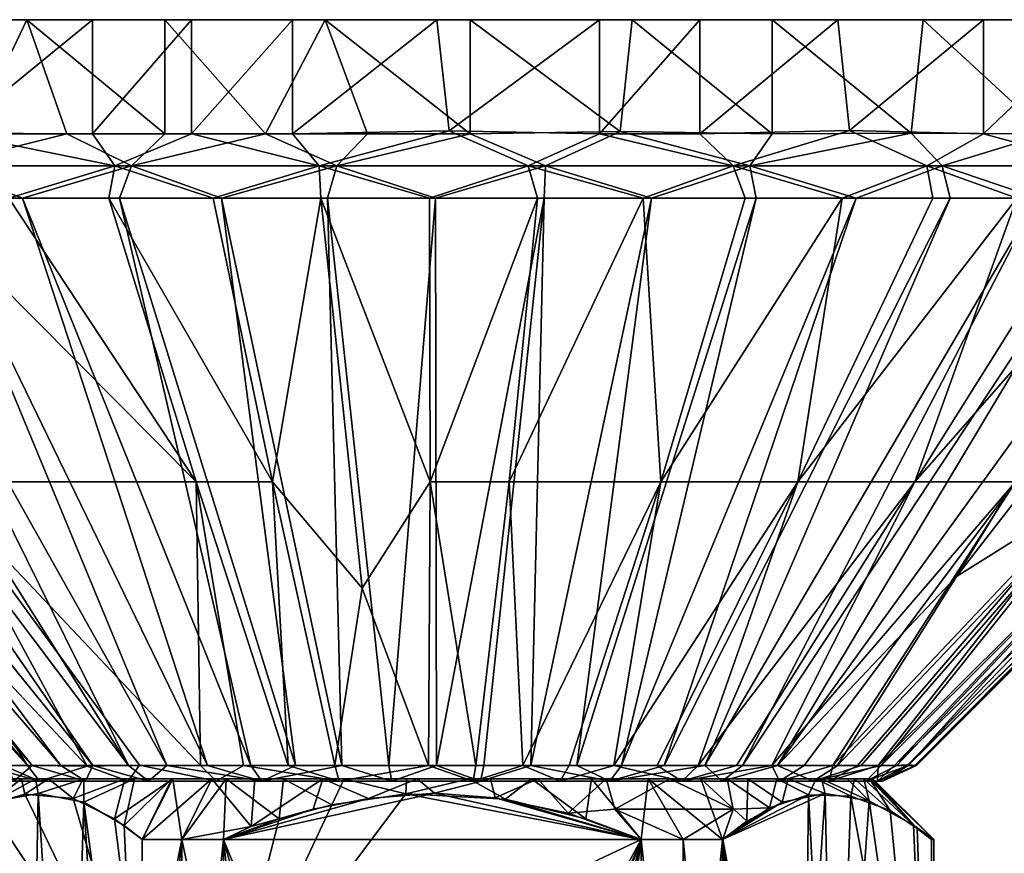
# Model space of a CAD drawing. Units: inches. Extents: x -4.35 to 4.35, y -3.87 to 3.89.
# Drawn here: x 2.42 to 3.69, y 2.8 to 3.89 of the extents above; entities that cross this region are included whole.
import ezdxf

# ---------------------------------------------------------------- set-up
doc = ezdxf.new("R2010")
doc.units = ezdxf.units.IN
doc.layers.get('0').update_dxf_attribs({"true_color": 0xc2ced6})

msp = doc.modelspace()

# ---------------------------------------------------------------- linework, layer by layer
for points in [[(2.6404, 3.8859), (1.5599, 3.8859), (1.5556, 3.8859), (2.6404, 3.8859)], [(1.5556, 3.8859), (2.3169, 3.8859), (2.5123, 3.8859), (1.5556, 3.8859)], [(2.5123, 3.8859), (2.6404, 3.8859), (1.5556, 3.8859), (2.5123, 3.8859)], [(1.5772, 3.8859), (1.5599, 3.8859), (2.7713, 3.8859), (1.5772, 3.8859)], [(2.6404, 3.8859), (2.7713, 3.8859), (1.5599, 3.8859), (2.6404, 3.8859)], [(1.6287, 3.8859), (1.5772, 3.8859), (2.9586, 3.8859), (1.6287, 3.8859)], [(2.9586, 3.8859), (1.5772, 3.8859), (2.7713, 3.8859), (2.9586, 3.8859)], [(3.1691, 3.8859), (1.7025, 3.8859), (1.6287, 3.8859), (3.1691, 3.8859)], [(1.6287, 3.8859), (2.9586, 3.8859), (3.1691, 3.8859), (1.6287, 3.8859)], [(1.7025, 3.8859), (3.2994, 3.8859), (1.8097, 3.8859), (1.7025, 3.8859)], [(3.2994, 3.8859), (1.7025, 3.8859), (3.1691, 3.8859), (3.2994, 3.8859)], [(3.4782, 3.8859), (1.9292, 3.8859), (1.8097, 3.8859), (3.4782, 3.8859)], [(1.8097, 3.8859), (3.2994, 3.8859), (3.4782, 3.8859), (1.8097, 3.8859)], [(2.0833, 3.8859), (1.9292, 3.8859), (3.6668, 3.8859), (2.0833, 3.8859)], [(3.6668, 3.8859), (1.9292, 3.8859), (3.4782, 3.8859), (3.6668, 3.8859)], [(2.0833, 3.8859), (3.6668, 3.8859), (3.8222, 3.8859), (2.0833, 3.8859)], [(3.8222, 3.8859), (2.2387, 3.8859), (2.0833, 3.8859), (3.8222, 3.8859)], [(2.2387, 3.8859), (2.4273, 3.8859), (2.3562, 3.738), (2.2387, 3.8859)], [(2.4273, 3.8859), (2.2387, 3.8859), (3.9763, 3.8859), (2.4273, 3.8859)], [(2.2387, 3.8859), (3.8222, 3.8859), (3.9763, 3.8859), (2.2387, 3.8859)], [(2.5123, 3.8859), (2.3169, 3.8859), (2.3323, 3.7387), (2.5123, 3.8859)], [(2.3323, 3.7387), (2.5123, 3.738), (2.5123, 3.8859), (2.3323, 3.7387)], [(2.4273, 3.8859), (2.479, 3.738), (2.3562, 3.738), (2.4273, 3.8859)], [(2.6062, 3.738), (2.479, 3.738), (2.4273, 3.8859), (2.6062, 3.738)], [(2.4273, 3.8859), (2.6062, 3.8859), (2.6062, 3.738), (2.4273, 3.8859)], [(4.1673, 3.8859), (2.6062, 3.8859), (2.4273, 3.8859), (4.1673, 3.8859)], [(2.4273, 3.8859), (4.0622, 3.8859), (4.1673, 3.8859), (2.4273, 3.8859)], [(4.0622, 3.8859), (2.4273, 3.8859), (3.9763, 3.8859), (4.0622, 3.8859)], [(2.5123, 3.738), (2.6404, 3.738), (2.6404, 3.8859), (2.5123, 3.738)], [(2.6404, 3.8859), (2.5123, 3.8859), (2.5123, 3.738), (2.6404, 3.8859)], [(2.6062, 3.8859), (2.8139, 3.8859), (2.7364, 3.738), (2.6062, 3.8859)], [(2.6062, 3.8859), (4.2567, 3.8859), (2.8139, 3.8859), (2.6062, 3.8859)], [(2.6062, 3.8859), (4.1673, 3.8859), (4.2567, 3.8859), (2.6062, 3.8859)], [(2.6062, 3.8859), (2.7364, 3.738), (2.6062, 3.738), (2.6062, 3.8859)], [(2.6404, 3.738), (2.7713, 3.738), (2.7713, 3.8859), (2.6404, 3.738)], [(2.7713, 3.8859), (2.6404, 3.8859), (2.6404, 3.738), (2.7713, 3.8859)], [(2.8139, 3.8859), (2.8687, 3.738), (2.7364, 3.738), (2.8139, 3.8859)], [(2.7713, 3.738), (2.9745, 3.7416), (2.9586, 3.8859), (2.7713, 3.738)], [(2.9586, 3.8859), (2.7713, 3.8859), (2.7713, 3.738), (2.9586, 3.8859)], [(3.0017, 3.738), (2.8687, 3.738), (2.8139, 3.8859), (3.0017, 3.738)], [(2.8139, 3.8859), (3.0017, 3.8859), (3.0017, 3.738), (2.8139, 3.8859)], [(4.3384, 3.8859), (3.0017, 3.8859), (2.8139, 3.8859), (4.3384, 3.8859)], [(4.3384, 3.8859), (2.8139, 3.8859), (4.2986, 3.8859), (4.3384, 3.8859)], [(2.8139, 3.8859), (4.2567, 3.8859), (4.2986, 3.8859), (2.8139, 3.8859)], [(3.1691, 3.8859), (2.9586, 3.8859), (2.9745, 3.7416), (3.1691, 3.8859)], [(2.9745, 3.7416), (3.1691, 3.738), (3.1691, 3.8859), (2.9745, 3.7416)], [(3.1963, 3.7411), (3.0017, 3.738), (3.0017, 3.8859), (3.1963, 3.7411)], [(3.0017, 3.8859), (3.2118, 3.8859), (3.1963, 3.7411), (3.0017, 3.8859)], [(4.3384, 3.8859), (3.2118, 3.8859), (3.0017, 3.8859), (4.3384, 3.8859)], [(3.1691, 3.738), (3.2994, 3.738), (3.2994, 3.8859), (3.1691, 3.738)], [(3.2994, 3.8859), (3.1691, 3.8859), (3.1691, 3.738), (3.2994, 3.8859)], [(3.3932, 3.738), (3.1963, 3.7411), (3.2118, 3.8859), (3.3932, 3.738)], [(3.2118, 3.8859), (3.3932, 3.8859), (3.3932, 3.738), (3.2118, 3.8859)], [(3.3932, 3.8859), (3.2118, 3.8859), (4.3368, 3.8859), (3.3932, 3.8859)], [(4.3503, 3.8859), (3.2118, 3.8859), (4.3384, 3.8859), (4.3503, 3.8859)], [(4.3368, 3.8859), (3.2118, 3.8859), (4.3503, 3.8859), (4.3368, 3.8859)], [(3.2994, 3.738), (3.4931, 3.7424), (3.4782, 3.8859), (3.2994, 3.738)], [(3.4782, 3.8859), (3.2994, 3.8859), (3.2994, 3.738), (3.4782, 3.8859)], [(3.5732, 3.7387), (3.3932, 3.738), (3.3932, 3.8859), (3.5732, 3.7387)], [(3.3932, 3.8859), (3.5886, 3.8859), (3.5732, 3.7387), (3.3932, 3.8859)], [(3.5886, 3.8859), (3.3932, 3.8859), (4.3368, 3.8859), (3.5886, 3.8859)], [(3.6668, 3.8859), (3.4782, 3.8859), (3.4931, 3.7424), (3.6668, 3.8859)], [(3.4931, 3.7424), (3.6668, 3.738), (3.6668, 3.8859), (3.4931, 3.7424)], [(3.7491, 3.738), (3.5732, 3.7387), (3.5886, 3.8859), (3.7491, 3.738)], [(3.5886, 3.8859), (3.7491, 3.8859), (3.7491, 3.738), (3.5886, 3.8859)], [(4.2436, 3.8859), (3.7491, 3.8859), (3.5886, 3.8859), (4.2436, 3.8859)], [(4.2436, 3.8859), (3.5886, 3.8859), (4.2887, 3.8859), (4.2436, 3.8859)], [(4.3368, 3.8859), (4.2887, 3.8859), (3.5886, 3.8859), (4.3368, 3.8859)], [(3.6668, 3.738), (3.8357, 3.7385), (3.8222, 3.8859), (3.6668, 3.738)], [(3.8222, 3.8859), (3.6668, 3.8859), (3.6668, 3.738), (3.8222, 3.8859)], [(2.8062, 3.6962), (2.9745, 3.7416), (2.7713, 3.738), (2.8062, 3.6962)], [(2.8062, 3.6962), (3.0767, 3.6962), (2.9745, 3.7416), (2.8062, 3.6962)], [(3.0767, 3.6962), (3.1691, 3.738), (2.9745, 3.7416), (3.0767, 3.6962)], [(3.0017, 3.738), (3.1963, 3.7411), (3.0993, 3.6962), (3.0017, 3.738)], [(3.1963, 3.7411), (3.3643, 3.6962), (3.0993, 3.6962), (3.1963, 3.7411)], [(3.3932, 3.738), (3.3643, 3.6962), (3.1963, 3.7411), (3.3932, 3.738)], [(3.2994, 3.738), (3.3426, 3.6962), (3.4931, 3.7424), (3.2994, 3.738)], [(3.3426, 3.6962), (3.5934, 3.6962), (3.4931, 3.7424), (3.3426, 3.6962)], [(3.4931, 3.7424), (3.5934, 3.6962), (3.6668, 3.738), (3.4931, 3.7424)], [(2.3323, 3.7387), (2.2921, 3.6962), (2.5412, 3.6962), (2.3323, 3.7387)], [(2.479, 3.738), (2.3121, 3.6962), (2.3562, 3.738), (2.479, 3.738)], [(2.5629, 3.6962), (2.3121, 3.6962), (2.479, 3.738), (2.5629, 3.6962)], [(2.3323, 3.7387), (2.5412, 3.6962), (2.5123, 3.738), (2.3323, 3.7387)], [(2.6062, 3.738), (2.5629, 3.6962), (2.479, 3.738), (2.6062, 3.738)], [(2.6404, 3.738), (2.5123, 3.738), (2.5412, 3.6962), (2.6404, 3.738)], [(2.5412, 3.6962), (2.8062, 3.6962), (2.6404, 3.738), (2.5412, 3.6962)], [(2.5629, 3.6962), (2.6062, 3.738), (2.7364, 3.738), (2.5629, 3.6962)], [(2.7364, 3.738), (2.8288, 3.6962), (2.5629, 3.6962), (2.7364, 3.738)], [(2.7713, 3.738), (2.6404, 3.738), (2.8062, 3.6962), (2.7713, 3.738)], [(2.8687, 3.738), (2.8288, 3.6962), (2.7364, 3.738), (2.8687, 3.738)], [(2.8288, 3.6962), (2.8687, 3.738), (3.0017, 3.738), (2.8288, 3.6962)], [(3.0993, 3.6962), (2.8288, 3.6962), (3.0017, 3.738), (3.0993, 3.6962)], [(3.1691, 3.738), (3.0767, 3.6962), (3.3426, 3.6962), (3.1691, 3.738)], [(3.1691, 3.738), (3.3426, 3.6962), (3.2994, 3.738), (3.1691, 3.738)], [(3.5732, 3.7387), (3.3643, 3.6962), (3.3932, 3.738), (3.5732, 3.7387)], [(3.6134, 3.6962), (3.3643, 3.6962), (3.5732, 3.7387), (3.6134, 3.6962)], [(3.7491, 3.738), (3.6134, 3.6962), (3.5732, 3.7387), (3.7491, 3.738)], [(3.6668, 3.738), (3.5934, 3.6962), (3.8196, 3.6962), (3.6668, 3.738)], [(3.7491, 3.738), (3.8372, 3.6962), (3.6134, 3.6962), (3.7491, 3.738)], [(3.6668, 3.738), (3.8196, 3.6962), (3.8357, 3.7385), (3.6668, 3.738)], [(2.5412, 3.6962), (2.2921, 3.6962), (2.4037, 3.6545), (2.5412, 3.6962)], [(2.304, 3.6545), (2.3121, 3.6962), (2.4217, 3.6545), (2.304, 3.6545)], [(2.3121, 3.6962), (2.5629, 3.6962), (2.4217, 3.6545), (2.3121, 3.6962)], [(2.5412, 3.6962), (2.4037, 3.6545), (2.5334, 3.6545), (2.5412, 3.6962)], [(2.5629, 3.6962), (2.5473, 3.6545), (2.4217, 3.6545), (2.5629, 3.6962)], [(2.5412, 3.6962), (2.5334, 3.6545), (2.6688, 3.6545), (2.5412, 3.6962)], [(2.8062, 3.6962), (2.5412, 3.6962), (2.6688, 3.6545), (2.8062, 3.6962)], [(2.5629, 3.6962), (2.6796, 3.6545), (2.5473, 3.6545), (2.5629, 3.6962)], [(2.5629, 3.6962), (2.8288, 3.6962), (2.6796, 3.6545), (2.5629, 3.6962)], [(2.8062, 3.6962), (2.6688, 3.6545), (2.808, 3.6545), (2.8062, 3.6962)], [(2.8288, 3.6962), (2.8167, 3.6545), (2.6796, 3.6545), (2.8288, 3.6962)], [(3.0767, 3.6962), (2.8062, 3.6962), (2.9488, 3.6545), (3.0767, 3.6962)], [(2.8062, 3.6962), (2.808, 3.6545), (2.9488, 3.6545), (2.8062, 3.6962)], [(2.8288, 3.6962), (2.9568, 3.6545), (2.8167, 3.6545), (2.8288, 3.6962)], [(2.8288, 3.6962), (3.0993, 3.6962), (2.9568, 3.6545), (2.8288, 3.6962)], [(3.0767, 3.6962), (2.9488, 3.6545), (3.0888, 3.6545), (3.0767, 3.6962)], [(3.0993, 3.6962), (3.0975, 3.6545), (2.9568, 3.6545), (3.0993, 3.6962)], [(3.3426, 3.6962), (3.0767, 3.6962), (3.226, 3.6545), (3.3426, 3.6962)], [(3.0767, 3.6962), (3.0888, 3.6545), (3.226, 3.6545), (3.0767, 3.6962)], [(3.0993, 3.6962), (3.2367, 3.6545), (3.0975, 3.6545), (3.0993, 3.6962)], [(3.0993, 3.6962), (3.3643, 3.6962), (3.2367, 3.6545), (3.0993, 3.6962)], [(3.3582, 3.6545), (3.3426, 3.6962), (3.226, 3.6545), (3.3582, 3.6545)], [(3.3643, 3.6962), (3.3722, 3.6545), (3.2367, 3.6545), (3.3643, 3.6962)], [(3.5934, 3.6962), (3.3426, 3.6962), (3.4839, 3.6545), (3.5934, 3.6962)], [(3.3426, 3.6962), (3.3582, 3.6545), (3.4839, 3.6545), (3.3426, 3.6962)], [(3.3643, 3.6962), (3.6134, 3.6962), (3.5018, 3.6545), (3.3643, 3.6962)], [(3.3643, 3.6962), (3.5018, 3.6545), (3.3722, 3.6545), (3.3643, 3.6962)], [(3.5934, 3.6962), (3.4839, 3.6545), (3.6015, 3.6545), (3.5934, 3.6962)], [(3.6134, 3.6962), (3.6239, 3.6545), (3.5018, 3.6545), (3.6134, 3.6962)], [(3.8196, 3.6962), (3.5934, 3.6962), (3.71, 3.6545), (3.8196, 3.6962)], [(3.5934, 3.6962), (3.6015, 3.6545), (3.71, 3.6545), (3.5934, 3.6962)], [(3.6134, 3.6962), (3.8372, 3.6962), (3.737, 3.6545), (3.6134, 3.6962)], [(3.6134, 3.6962), (3.737, 3.6545), (3.6239, 3.6545), (3.6134, 3.6962)], [(1.754, 3.6545), (2.3969, 2.9189), (2.4281, 2.9189), (1.754, 3.6545)], [(2.4281, 2.9189), (1.8194, 3.6545), (1.754, 3.6545), (2.4281, 2.9189)], [(2.4339, 2.9189), (2.4018, 2.9189), (1.7664, 3.6545), (2.4339, 2.9189)], [(1.7664, 3.6545), (1.8379, 3.6545), (2.4339, 2.9189), (1.7664, 3.6545)], [(1.8194, 3.6545), (2.4281, 2.9189), (2.2736, 3.1641), (1.8194, 3.6545)], [(2.471, 2.9189), (2.4339, 2.9189), (1.8379, 3.6545), (2.471, 2.9189)], [(1.8379, 3.6545), (1.918, 3.6545), (2.471, 2.9189), (1.8379, 3.6545)], [(2.5127, 2.9189), (2.471, 2.9189), (1.918, 3.6545), (2.5127, 2.9189)], [(1.918, 3.6545), (2.0049, 3.6545), (2.5127, 2.9189), (1.918, 3.6545)], [(2.5587, 2.9189), (2.5127, 2.9189), (2.0049, 3.6545), (2.5587, 2.9189)], [(2.0049, 3.6545), (2.0967, 3.6545), (2.5587, 2.9189), (2.0049, 3.6545)], [(2.5587, 2.9189), (2.0967, 3.6545), (2.1955, 3.6545), (2.5587, 2.9189)], [(2.6084, 2.9189), (2.1955, 3.6545), (2.304, 3.6545), (2.6084, 2.9189)], [(2.1955, 3.6545), (2.6084, 2.9189), (2.5587, 2.9189), (2.1955, 3.6545)], [(2.2816, 3.6545), (2.3049, 3.2867), (2.6465, 3.2867), (2.2816, 3.6545)], [(2.6465, 3.2867), (2.4037, 3.6545), (2.2816, 3.6545), (2.6465, 3.2867)], [(2.6615, 2.9189), (2.304, 3.6545), (2.4217, 3.6545), (2.6615, 2.9189)], [(2.304, 3.6545), (2.6615, 2.9189), (2.6084, 2.9189), (2.304, 3.6545)], [(2.6465, 3.2867), (2.5334, 3.6545), (2.4037, 3.6545), (2.6465, 3.2867)], [(2.4217, 3.6545), (2.7174, 2.9189), (2.6615, 2.9189), (2.4217, 3.6545)], [(2.7174, 2.9189), (2.4217, 3.6545), (2.5473, 3.6545), (2.7174, 2.9189)], [(2.5334, 3.6545), (2.6465, 3.2867), (2.7454, 3.2867), (2.5334, 3.6545)], [(2.7454, 3.2867), (2.6688, 3.6545), (2.5334, 3.6545), (2.7454, 3.2867)], [(2.7755, 2.9189), (2.5473, 3.6545), (2.6796, 3.6545), (2.7755, 2.9189)], [(2.5473, 3.6545), (2.7755, 2.9189), (2.7174, 2.9189), (2.5473, 3.6545)], [(2.808, 3.6545), (2.6688, 3.6545), (2.7454, 3.2867), (2.808, 3.6545)], [(2.8354, 2.9189), (2.6796, 3.6545), (2.8167, 3.6545), (2.8354, 2.9189)], [(2.6796, 3.6545), (2.8354, 2.9189), (2.7755, 2.9189), (2.6796, 3.6545)], [(2.808, 3.6545), (2.7454, 3.2867), (2.8617, 3.1488), (2.808, 3.6545)], [(2.9488, 3.6545), (2.808, 3.6545), (2.9498, 3.2867), (2.9488, 3.6545)], [(2.808, 3.6545), (2.8617, 3.1488), (2.9498, 3.2867), (2.808, 3.6545)], [(2.8167, 3.6545), (2.8964, 2.9189), (2.8354, 2.9189), (2.8167, 3.6545)], [(2.8964, 2.9189), (2.8167, 3.6545), (2.9568, 3.6545), (2.8964, 2.9189)], [(2.9568, 3.6545), (2.9579, 2.9189), (2.8964, 2.9189), (2.9568, 3.6545)], [(3.0888, 3.6545), (2.9488, 3.6545), (2.9498, 3.2867), (3.0888, 3.6545)], [(2.9498, 3.2867), (3.0521, 3.2867), (3.0888, 3.6545), (2.9498, 3.2867)], [(2.9579, 2.9189), (2.9568, 3.6545), (3.0975, 3.6545), (2.9579, 2.9189)], [(3.0975, 3.6545), (3.0194, 2.9189), (2.9579, 2.9189), (3.0975, 3.6545)], [(3.0802, 2.9189), (3.0194, 2.9189), (3.0975, 3.6545), (3.0802, 2.9189)], [(3.226, 3.6545), (3.0888, 3.6545), (3.0521, 3.2867), (3.226, 3.6545)], [(3.0521, 3.2867), (3.2488, 3.2867), (3.226, 3.6545), (3.0521, 3.2867)], [(3.1398, 2.9189), (3.0802, 2.9189), (3.2367, 3.6545), (3.1398, 2.9189)], [(3.0975, 3.6545), (3.2367, 3.6545), (3.0802, 2.9189), (3.0975, 3.6545)], [(3.2367, 3.6545), (3.3722, 3.6545), (3.1398, 2.9189), (3.2367, 3.6545)], [(3.1977, 2.9189), (3.1398, 2.9189), (3.3722, 3.6545), (3.1977, 2.9189)], [(3.2531, 2.9189), (3.1977, 2.9189), (3.5018, 3.6545), (3.2531, 2.9189)], [(3.3722, 3.6545), (3.5018, 3.6545), (3.1977, 2.9189), (3.3722, 3.6545)], [(3.2488, 3.2867), (3.3582, 3.6545), (3.226, 3.6545), (3.2488, 3.2867)], [(3.2488, 3.2867), (3.4264, 3.2867), (3.4839, 3.6545), (3.2488, 3.2867)], [(3.4839, 3.6545), (3.3582, 3.6545), (3.2488, 3.2867), (3.4839, 3.6545)], [(3.5018, 3.6545), (3.6239, 3.6545), (3.2531, 2.9189), (3.5018, 3.6545)], [(3.3057, 2.9189), (3.2531, 2.9189), (3.6239, 3.6545), (3.3057, 2.9189)], [(3.3548, 2.9189), (3.3057, 2.9189), (3.737, 3.6545), (3.3548, 2.9189)], [(3.6239, 3.6545), (3.737, 3.6545), (3.3057, 2.9189), (3.6239, 3.6545)], [(3.737, 3.6545), (3.84, 3.6545), (3.3548, 2.9189), (3.737, 3.6545)], [(3.4001, 2.9189), (3.3548, 2.9189), (3.84, 3.6545), (3.4001, 2.9189)], [(3.84, 3.6545), (3.9323, 3.6545), (3.4001, 2.9189), (3.84, 3.6545)], [(3.6319, 3.1641), (3.4001, 2.9189), (3.9323, 3.6545), (3.6319, 3.1641)], [(3.4264, 3.2867), (3.6015, 3.6545), (3.4839, 3.6545), (3.4264, 3.2867)], [(3.71, 3.6545), (3.6015, 3.6545), (3.4264, 3.2867), (3.71, 3.6545)], [(3.4264, 3.2867), (3.5778, 3.2867), (3.71, 3.6545), (3.4264, 3.2867)], [(3.5778, 3.2867), (3.8088, 3.6545), (3.71, 3.6545), (3.5778, 3.2867)], [(3.9006, 3.6545), (3.5778, 3.2867), (3.7083, 3.2867), (3.9006, 3.6545)], [(3.9006, 3.6545), (3.8088, 3.6545), (3.5778, 3.2867), (3.9006, 3.6545)], [(3.6319, 3.1641), (3.9323, 3.6545), (3.8227, 3.4093), (3.6319, 3.1641)], [(3.8227, 3.4093), (3.8281, 3.2867), (3.6319, 3.1641), (3.8227, 3.4093)], [(2.3049, 3.2867), (2.2736, 3.1641), (2.5055, 2.9178), (2.3049, 3.2867)], [(2.6524, 2.9189), (2.6465, 3.2867), (2.3049, 3.2867), (2.6524, 2.9189)], [(2.3049, 3.2867), (2.5732, 2.9193), (2.6524, 2.9189), (2.3049, 3.2867)], [(2.5055, 2.9178), (2.5732, 2.9193), (2.3049, 3.2867), (2.5055, 2.9178)], [(2.7454, 3.2867), (2.6465, 3.2867), (2.7657, 2.9189), (2.7454, 3.2867)], [(2.6465, 3.2867), (2.7079, 2.9189), (2.7657, 2.9189), (2.6465, 3.2867)], [(2.7079, 2.9189), (2.6465, 3.2867), (2.6524, 2.9189), (2.7079, 2.9189)], [(2.7657, 2.9189), (2.8262, 2.9192), (2.7454, 3.2867), (2.7657, 2.9189)], [(2.7454, 3.2867), (2.8262, 2.9192), (2.8617, 3.1488), (2.7454, 3.2867)], [(2.9498, 3.2867), (2.8617, 3.1488), (2.9476, 2.9189), (2.9498, 3.2867)], [(2.9498, 3.2867), (2.9476, 2.9189), (3.0091, 2.9189), (2.9498, 3.2867)], [(3.0091, 2.9189), (3.0521, 3.2867), (2.9498, 3.2867), (3.0091, 2.9189)], [(3.0091, 2.9189), (3.0701, 2.9189), (3.0521, 3.2867), (3.0091, 2.9189)], [(3.2488, 3.2867), (3.0521, 3.2867), (3.0701, 2.9189), (3.2488, 3.2867)], [(3.0701, 2.9189), (3.13, 2.9189), (3.2488, 3.2867), (3.0701, 2.9189)], [(3.13, 2.9189), (3.1881, 2.9189), (3.2488, 3.2867), (3.13, 2.9189)], [(3.1881, 2.9189), (3.244, 2.9189), (3.4264, 3.2867), (3.1881, 2.9189)], [(3.4264, 3.2867), (3.2488, 3.2867), (3.1881, 2.9189), (3.4264, 3.2867)], [(3.244, 2.9189), (3.2971, 2.9189), (3.4264, 3.2867), (3.244, 2.9189)], [(3.2971, 2.9189), (3.3469, 2.9189), (3.5778, 3.2867), (3.2971, 2.9189)], [(3.5778, 3.2867), (3.4264, 3.2867), (3.2971, 2.9189), (3.5778, 3.2867)], [(3.5778, 3.2867), (3.3469, 2.9189), (3.3928, 2.9189), (3.5778, 3.2867)], [(3.3928, 2.9189), (3.7083, 3.2867), (3.5778, 3.2867), (3.3928, 2.9189)], [(3.7083, 3.2867), (3.3928, 2.9189), (3.4346, 2.9189), (3.7083, 3.2867)], [(3.7083, 3.2867), (3.4346, 2.9189), (3.4716, 2.9189), (3.7083, 3.2867)], [(3.4716, 2.9189), (3.819, 3.2867), (3.7083, 3.2867), (3.4716, 2.9189)], [(3.819, 3.2867), (3.4716, 2.9189), (3.5037, 2.9189), (3.819, 3.2867)], [(3.8281, 3.2867), (3.5086, 2.9189), (3.4775, 2.9186), (3.8281, 3.2867)], [(3.4775, 2.9186), (3.6319, 3.1641), (3.8281, 3.2867), (3.4775, 2.9186)], [(3.819, 3.2867), (3.5037, 2.9189), (3.5305, 2.9189), (3.819, 3.2867)], [(3.5345, 2.9189), (3.5086, 2.9189), (3.8281, 3.2867), (3.5345, 2.9189)], [(3.5305, 2.9189), (3.8998, 3.2867), (3.819, 3.2867), (3.5305, 2.9189)], [(3.8998, 3.2867), (3.5305, 2.9189), (3.5518, 2.9189), (3.8998, 3.2867)], [(3.8281, 3.2867), (3.903, 3.2867), (3.5345, 2.9189), (3.8281, 3.2867)], [(3.903, 3.2867), (3.5547, 2.9189), (3.5345, 2.9189), (3.903, 3.2867)], [(3.8998, 3.2867), (3.5518, 2.9189), (3.7913, 3.1488), (3.8998, 3.2867)], [(3.5692, 2.9189), (3.5547, 2.9189), (3.903, 3.2867), (3.5692, 2.9189)], [(3.903, 3.2867), (3.9431, 3.2867), (3.5692, 2.9189), (3.903, 3.2867)], [(3.9431, 3.2867), (3.5778, 2.9189), (3.5692, 2.9189), (3.9431, 3.2867)], [(3.948, 3.2867), (3.5803, 2.9189), (3.5778, 2.9189), (3.948, 3.2867)], [(3.5778, 2.9189), (3.9431, 3.2867), (3.948, 3.2867), (3.5778, 2.9189)], [(3.8053, 3.1488), (3.5803, 2.9189), (3.948, 3.2867), (3.8053, 3.1488)], [(2.2736, 3.1641), (2.4281, 2.9189), (2.5055, 2.9178), (2.2736, 3.1641)], [(3.4001, 2.9189), (3.6319, 3.1641), (3.4775, 2.9186), (3.4001, 2.9189)], [(2.9476, 2.9189), (2.8617, 3.1488), (2.8262, 2.9192), (2.9476, 2.9189)], [(3.7913, 3.1488), (3.5518, 2.9189), (3.5691, 2.9195), (3.7913, 3.1488)], [(3.8053, 3.1488), (3.7913, 3.1488), (3.5691, 2.9195), (3.8053, 3.1488)], [(3.8053, 3.1488), (3.5691, 2.9195), (3.5803, 2.9189), (3.8053, 3.1488)], [(2.4434, 2.8983), (2.3969, 2.9189), (2.371, 2.9189), (2.4434, 2.8983)], [(2.4434, 2.8983), (2.371, 2.9189), (2.3747, 2.8983), (2.4434, 2.8983)], [(2.4281, 2.9189), (2.3969, 2.9189), (2.4434, 2.8983), (2.4281, 2.9189)], [(2.4104, 2.8983), (2.4018, 2.9189), (2.4339, 2.9189), (2.4104, 2.8983)], [(2.4104, 2.8983), (2.4339, 2.9189), (2.503, 2.8983), (2.4104, 2.8983)], [(2.4281, 2.9189), (2.4434, 2.8983), (2.5055, 2.9178), (2.4281, 2.9189)], [(2.503, 2.8983), (2.4339, 2.9189), (2.471, 2.9189), (2.503, 2.8983)], [(2.5055, 2.9178), (2.4434, 2.8983), (2.5583, 2.8983), (2.5055, 2.9178)], [(2.503, 2.8983), (2.471, 2.9189), (2.5127, 2.9189), (2.503, 2.8983)], [(2.5849, 2.8983), (2.503, 2.8983), (2.5127, 2.9189), (2.5849, 2.8983)], [(2.5055, 2.9178), (2.5583, 2.8983), (2.5732, 2.9193), (2.5055, 2.9178)], [(2.5849, 2.8983), (2.5127, 2.9189), (2.5587, 2.9189), (2.5849, 2.8983)], [(2.5583, 2.8983), (2.6724, 2.8983), (2.5732, 2.9193), (2.5583, 2.8983)], [(2.5849, 2.8983), (2.5587, 2.9189), (2.6084, 2.9189), (2.5849, 2.8983)], [(2.6724, 2.8983), (2.6524, 2.9189), (2.5732, 2.9193), (2.6724, 2.8983)], [(2.5849, 2.8983), (2.6084, 2.9189), (2.7318, 2.8983), (2.5849, 2.8983)], [(2.7318, 2.8983), (2.6084, 2.9189), (2.6615, 2.9189), (2.7318, 2.8983)], [(2.6724, 2.8983), (2.7079, 2.9189), (2.6524, 2.9189), (2.6724, 2.8983)], [(2.7318, 2.8983), (2.6615, 2.9189), (2.7174, 2.9189), (2.7318, 2.8983)], [(2.8319, 2.8985), (2.7079, 2.9189), (2.6724, 2.8983), (2.8319, 2.8985)], [(2.8319, 2.8985), (2.7657, 2.9189), (2.7079, 2.9189), (2.8319, 2.8985)], [(2.7318, 2.8983), (2.7174, 2.9189), (2.7755, 2.9189), (2.7318, 2.8983)], [(2.7318, 2.8983), (2.7755, 2.9189), (2.8354, 2.9189), (2.7318, 2.8983)], [(2.9001, 2.8983), (2.7318, 2.8983), (2.8354, 2.9189), (2.9001, 2.8983)], [(2.8319, 2.8985), (2.8262, 2.9192), (2.7657, 2.9189), (2.8319, 2.8985)], [(2.8319, 2.8985), (2.9476, 2.9189), (2.8262, 2.9192), (2.8319, 2.8985)], [(2.8319, 2.8985), (3.0054, 2.8983), (2.9476, 2.9189), (2.8319, 2.8985)], [(2.9001, 2.8983), (2.8354, 2.9189), (2.8964, 2.9189), (2.9001, 2.8983)], [(2.9001, 2.8983), (2.8964, 2.9189), (2.9579, 2.9189), (2.9001, 2.8983)], [(3.015, 2.8983), (2.9001, 2.8983), (2.9579, 2.9189), (3.015, 2.8983)], [(3.0054, 2.8983), (3.0091, 2.9189), (2.9476, 2.9189), (3.0054, 2.8983)], [(3.015, 2.8983), (2.9579, 2.9189), (3.0194, 2.9189), (3.015, 2.8983)], [(3.0054, 2.8983), (3.0701, 2.9189), (3.0091, 2.9189), (3.0054, 2.8983)], [(3.1182, 2.8983), (3.0701, 2.9189), (3.0054, 2.8983), (3.1182, 2.8983)], [(3.015, 2.8983), (3.0194, 2.9189), (3.0802, 2.9189), (3.015, 2.8983)], [(3.0802, 2.9189), (3.1829, 2.8986), (3.015, 2.8983), (3.0802, 2.9189)], [(3.1182, 2.8983), (3.13, 2.9189), (3.0701, 2.9189), (3.1182, 2.8983)], [(3.1829, 2.8986), (3.0802, 2.9189), (3.1398, 2.9189), (3.1829, 2.8986)], [(3.1182, 2.8983), (3.1881, 2.9189), (3.13, 2.9189), (3.1182, 2.8983)], [(3.276, 2.8983), (3.1881, 2.9189), (3.1182, 2.8983), (3.276, 2.8983)], [(3.1829, 2.8986), (3.1398, 2.9189), (3.1977, 2.9189), (3.1829, 2.8986)], [(3.1829, 2.8986), (3.2531, 2.9189), (3.3057, 2.9189), (3.1829, 2.8986)], [(3.1829, 2.8986), (3.1977, 2.9189), (3.2531, 2.9189), (3.1829, 2.8986)], [(3.1829, 2.8986), (3.3057, 2.9189), (3.3281, 2.8983), (3.1829, 2.8986)], [(3.276, 2.8983), (3.244, 2.9189), (3.1881, 2.9189), (3.276, 2.8983)], [(3.276, 2.8983), (3.2971, 2.9189), (3.244, 2.9189), (3.276, 2.8983)], [(3.276, 2.8983), (3.3469, 2.9189), (3.2971, 2.9189), (3.276, 2.8983)], [(3.276, 2.8983), (3.3928, 2.9189), (3.3469, 2.9189), (3.276, 2.8983)], [(3.4025, 2.8983), (3.3928, 2.9189), (3.276, 2.8983), (3.4025, 2.8983)], [(3.3281, 2.8983), (3.3057, 2.9189), (3.3548, 2.9189), (3.3281, 2.8983)], [(3.4462, 2.8983), (3.3281, 2.8983), (3.4001, 2.9189), (3.4462, 2.8983)], [(3.3281, 2.8983), (3.3548, 2.9189), (3.4001, 2.9189), (3.3281, 2.8983)], [(3.4025, 2.8983), (3.4346, 2.9189), (3.3928, 2.9189), (3.4025, 2.8983)], [(3.4775, 2.9186), (3.4462, 2.8983), (3.4001, 2.9189), (3.4775, 2.9186)], [(3.4025, 2.8983), (3.4716, 2.9189), (3.4346, 2.9189), (3.4025, 2.8983)], [(3.4671, 2.8983), (3.4716, 2.9189), (3.4025, 2.8983), (3.4671, 2.8983)], [(3.4462, 2.8983), (3.5086, 2.9189), (3.5345, 2.9189), (3.4462, 2.8983)], [(3.5147, 2.8983), (3.4462, 2.8983), (3.5345, 2.9189), (3.5147, 2.8983)], [(3.4462, 2.8983), (3.4775, 2.9186), (3.5086, 2.9189), (3.4462, 2.8983)], [(3.4671, 2.8983), (3.5037, 2.9189), (3.4716, 2.9189), (3.4671, 2.8983)], [(3.4671, 2.8983), (3.5305, 2.9189), (3.5037, 2.9189), (3.4671, 2.8983)], [(3.5305, 2.9189), (3.4671, 2.8983), (3.5295, 2.8983), (3.5305, 2.9189)], [(3.5147, 2.8983), (3.5345, 2.9189), (3.5547, 2.9189), (3.5147, 2.8983)], [(3.5147, 2.8983), (3.5547, 2.9189), (3.5692, 2.9189), (3.5147, 2.8983)], [(3.5692, 2.9189), (3.5362, 2.8983), (3.5147, 2.8983), (3.5692, 2.9189)], [(3.5295, 2.8983), (3.5691, 2.9195), (3.5518, 2.9189), (3.5295, 2.8983)], [(3.5295, 2.8983), (3.5803, 2.9189), (3.5691, 2.9195), (3.5295, 2.8983)], [(3.5295, 2.8983), (3.5518, 2.9189), (3.5305, 2.9189), (3.5295, 2.8983)], [(3.5362, 2.8983), (3.5803, 2.9189), (3.5295, 2.8983), (3.5362, 2.8983)], [(3.5362, 2.8983), (3.5778, 2.9189), (3.5803, 2.9189), (3.5362, 2.8983)], [(3.5362, 2.8983), (3.5692, 2.9189), (3.5778, 2.9189), (3.5362, 2.8983)], [(2.3703, 2.8983), (3.4025, 2.8983), (2.3747, 2.8983), (2.3703, 2.8983)], [(3.4025, 2.8983), (2.3703, 2.8983), (3.4671, 2.8983), (3.4025, 2.8983)], [(3.4671, 2.8983), (2.3703, 2.8983), (2.4104, 2.8983), (3.4671, 2.8983)], [(2.3747, 2.8983), (3.276, 2.8983), (2.4434, 2.8983), (2.3747, 2.8983)], [(2.3747, 2.8983), (3.4025, 2.8983), (3.276, 2.8983), (2.3747, 2.8983)], [(2.4204, 2.9016), (2.3761, 2.8677), (2.3965, 2.9016), (2.4204, 2.9016)], [(2.4247, 2.8817), (2.3761, 2.8677), (2.4204, 2.9016), (2.4247, 2.8817)], [(2.4383, 2.9016), (2.3829, 2.9016), (2.3998, 2.9018), (2.4383, 2.9016)], [(2.3965, 2.9016), (2.3829, 2.9016), (2.4204, 2.9016), (2.3965, 2.9016)], [(2.4383, 2.9016), (2.4204, 2.9016), (2.3829, 2.9016), (2.4383, 2.9016)], [(2.3848, 2.8721), (2.4383, 2.9016), (2.3998, 2.9018), (2.3848, 2.8721)], [(2.3848, 2.8721), (2.4418, 2.8827), (2.4383, 2.9016), (2.3848, 2.8721)], [(2.4104, 2.8983), (3.5295, 2.8983), (3.4671, 2.8983), (2.4104, 2.8983)], [(2.503, 2.8983), (3.5295, 2.8983), (2.4104, 2.8983), (2.503, 2.8983)], [(2.4204, 2.9016), (2.4552, 2.9016), (2.4247, 2.8817), (2.4204, 2.9016)], [(2.5, 2.9016), (2.4552, 2.9016), (2.4204, 2.9016), (2.5, 2.9016)], [(2.4383, 2.9016), (2.5, 2.9016), (2.4204, 2.9016), (2.4383, 2.9016)], [(2.4247, 2.8817), (2.4552, 2.9016), (2.4872, 2.8761), (2.4247, 2.8817)], [(2.501, 2.9017), (2.4383, 2.9016), (2.4418, 2.8827), (2.501, 2.9017)], [(2.6671, 2.9016), (2.4383, 2.9016), (2.501, 2.9017), (2.6671, 2.9016)], [(2.5, 2.9016), (2.4383, 2.9016), (2.6671, 2.9016), (2.5, 2.9016)], [(2.501, 2.9017), (2.4418, 2.8827), (2.501, 2.8711), (2.501, 2.9017)], [(2.4434, 2.8983), (3.0054, 2.8983), (2.5583, 2.8983), (2.4434, 2.8983)], [(3.0054, 2.8983), (2.4434, 2.8983), (3.1182, 2.8983), (3.0054, 2.8983)], [(3.276, 2.8983), (3.1182, 2.8983), (2.4434, 2.8983), (3.276, 2.8983)], [(2.5, 2.9016), (2.4872, 2.8761), (2.4552, 2.9016), (2.5, 2.9016)], [(2.5541, 2.9016), (2.4872, 2.8761), (2.5, 2.9016), (2.5541, 2.9016)], [(2.4872, 2.8761), (2.5541, 2.9016), (2.5406, 2.8495), (2.4872, 2.8761)], [(3.414, 2.9016), (2.5, 2.9016), (2.8107, 2.9016), (3.414, 2.9016)], [(2.5, 2.9016), (2.6671, 2.9016), (2.8107, 2.9016), (2.5, 2.9016)], [(2.6163, 2.9016), (2.5541, 2.9016), (2.5, 2.9016), (2.6163, 2.9016)], [(2.5, 2.9016), (2.6854, 2.9016), (2.6163, 2.9016), (2.5, 2.9016)], [(2.5, 2.9016), (3.1589, 2.9016), (2.6854, 2.9016), (2.5, 2.9016)], [(3.414, 2.9016), (3.1589, 2.9016), (2.5, 2.9016), (3.414, 2.9016)], [(2.501, 2.9017), (2.501, 2.8711), (2.5667, 2.9016), (2.501, 2.9017)], [(2.5667, 2.9016), (2.6671, 2.9016), (2.501, 2.9017), (2.5667, 2.9016)], [(2.5667, 2.9016), (2.501, 2.8711), (2.5531, 2.8412), (2.5667, 2.9016)], [(3.5362, 2.8983), (2.503, 2.8983), (2.5849, 2.8983), (3.5362, 2.8983)], [(2.503, 2.8983), (3.5362, 2.8983), (3.5295, 2.8983), (2.503, 2.8983)], [(2.6163, 2.9016), (2.5406, 2.8495), (2.5541, 2.9016), (2.6163, 2.9016)], [(2.5766, 2.8229), (2.5406, 2.8495), (2.6163, 2.9016), (2.5766, 2.8229)], [(2.5767, 2.823), (2.6149, 2.9016), (2.5531, 2.8412), (2.5767, 2.823)], [(2.5667, 2.9016), (2.5531, 2.8412), (2.6149, 2.9016), (2.5667, 2.9016)], [(2.5583, 2.8983), (2.8319, 2.8985), (2.6724, 2.8983), (2.5583, 2.8983)], [(2.5583, 2.8983), (3.0054, 2.8983), (2.8319, 2.8985), (2.5583, 2.8983)], [(2.6149, 2.9016), (2.6671, 2.9016), (2.5667, 2.9016), (2.6149, 2.9016)], [(2.628, 2.8229), (2.5766, 2.8229), (2.6163, 2.9016), (2.628, 2.8229)], [(2.6671, 2.9016), (2.6149, 2.9016), (2.5767, 2.823), (2.6671, 2.9016)], [(2.5767, 2.823), (2.628, 2.8229), (2.6671, 2.9016), (2.5767, 2.823)], [(3.5147, 2.8983), (2.5849, 2.8983), (2.7318, 2.8983), (3.5147, 2.8983)], [(2.5849, 2.8983), (3.5147, 2.8983), (3.5362, 2.8983), (2.5849, 2.8983)], [(2.6163, 2.9016), (2.6854, 2.9016), (2.628, 2.8229), (2.6163, 2.9016)], [(2.6854, 2.9016), (2.6821, 2.8229), (2.628, 2.8229), (2.6854, 2.9016)], [(2.6671, 2.9016), (2.628, 2.8229), (2.7177, 2.8397), (2.6671, 2.9016)], [(2.7177, 2.8397), (2.7228, 2.9016), (2.6671, 2.9016), (2.7177, 2.8397)], [(2.6671, 2.9016), (2.7228, 2.9016), (2.8107, 2.9016), (2.6671, 2.9016)], [(2.7541, 2.8495), (2.6821, 2.8229), (2.6854, 2.9016), (2.7541, 2.8495)], [(2.6854, 2.9016), (2.7599, 2.9016), (2.7541, 2.8495), (2.6854, 2.9016)], [(3.0005, 2.9016), (2.6854, 2.9016), (3.1589, 2.9016), (3.0005, 2.9016)], [(2.6854, 2.9016), (2.9191, 2.9016), (2.7599, 2.9016), (2.6854, 2.9016)], [(3.0005, 2.9016), (2.9191, 2.9016), (2.6854, 2.9016), (3.0005, 2.9016)], [(2.8107, 2.9016), (2.7228, 2.9016), (2.7177, 2.8397), (2.8107, 2.9016)], [(2.7177, 2.8397), (2.7982, 2.8623), (2.8107, 2.9016), (2.7177, 2.8397)], [(3.4462, 2.8983), (2.7318, 2.8983), (2.9001, 2.8983), (3.4462, 2.8983)], [(2.7318, 2.8983), (3.4462, 2.8983), (3.5147, 2.8983), (2.7318, 2.8983)], [(2.8223, 2.8677), (2.7541, 2.8495), (2.7599, 2.9016), (2.8223, 2.8677)], [(2.7599, 2.9016), (2.8383, 2.9016), (2.8223, 2.8677), (2.7599, 2.9016)], [(2.8383, 2.9016), (2.7599, 2.9016), (2.9191, 2.9016), (2.8383, 2.9016)], [(2.7982, 2.8623), (2.8701, 2.8762), (2.8107, 2.9016), (2.7982, 2.8623)], [(2.8701, 2.8762), (2.9332, 2.9016), (2.8107, 2.9016), (2.8701, 2.8762)], [(2.8107, 2.9016), (3.0893, 2.9016), (3.414, 2.9016), (2.8107, 2.9016)], [(2.9332, 2.9016), (3.0893, 2.9016), (2.8107, 2.9016), (2.9332, 2.9016)], [(2.8223, 2.8677), (2.8383, 2.9016), (2.9185, 2.8821), (2.8223, 2.8677)], [(2.9191, 2.9016), (2.9185, 2.8821), (2.8383, 2.9016), (2.9191, 2.9016)], [(2.9332, 2.9016), (2.8701, 2.8762), (2.9555, 2.8828), (2.9332, 2.9016)], [(3.3281, 2.8983), (2.9001, 2.8983), (3.015, 2.8983), (3.3281, 2.8983)], [(3.4462, 2.8983), (2.9001, 2.8983), (3.3281, 2.8983), (3.4462, 2.8983)], [(2.9185, 2.8821), (2.9191, 2.9016), (3.0005, 2.9016), (2.9185, 2.8821)], [(2.9185, 2.8821), (3.0005, 2.9016), (3.0475, 2.875), (2.9185, 2.8821)], [(3.0893, 2.9016), (2.9332, 2.9016), (3.028, 2.9016), (3.0893, 2.9016)], [(2.9555, 2.8828), (3.028, 2.9016), (2.9332, 2.9016), (2.9555, 2.8828)], [(2.9555, 2.8828), (3.0342, 2.8768), (3.028, 2.9016), (2.9555, 2.8828)], [(3.0005, 2.9016), (3.081, 2.9016), (3.0475, 2.875), (3.0005, 2.9016)], [(3.1589, 2.9016), (3.081, 2.9016), (3.0005, 2.9016), (3.1589, 2.9016)], [(3.015, 2.8983), (3.1829, 2.8986), (3.3281, 2.8983), (3.015, 2.8983)], [(3.0893, 2.9016), (3.028, 2.9016), (3.0342, 2.8768), (3.0893, 2.9016)], [(3.1288, 2.8571), (3.0893, 2.9016), (3.0342, 2.8768), (3.1288, 2.8571)], [(3.1514, 2.8495), (3.0475, 2.875), (3.081, 2.9016), (3.1514, 2.8495)], [(3.1514, 2.8495), (3.081, 2.9016), (3.1589, 2.9016), (3.1514, 2.8495)], [(3.1288, 2.8571), (3.1778, 2.9016), (3.0893, 2.9016), (3.1288, 2.8571)], [(3.0893, 2.9016), (3.1778, 2.9016), (3.3349, 2.9016), (3.0893, 2.9016)], [(3.3349, 2.9016), (3.414, 2.9016), (3.0893, 2.9016), (3.3349, 2.9016)], [(3.1288, 2.8571), (3.1893, 2.8623), (3.1778, 2.9016), (3.1288, 2.8571)], [(3.2234, 2.8229), (3.1514, 2.8495), (3.1589, 2.9016), (3.2234, 2.8229)], [(3.2234, 2.8229), (3.1589, 2.9016), (3.2325, 2.9016), (3.2234, 2.8229)], [(3.1589, 2.9016), (3.414, 2.9016), (3.3005, 2.9016), (3.1589, 2.9016)], [(3.2325, 2.9016), (3.1589, 2.9016), (3.3005, 2.9016), (3.2325, 2.9016)], [(3.2606, 2.9016), (3.1778, 2.9016), (3.1893, 2.8623), (3.2606, 2.9016)], [(3.3349, 2.9016), (3.1778, 2.9016), (3.2606, 2.9016), (3.3349, 2.9016)], [(3.2606, 2.9016), (3.1893, 2.8623), (3.3424, 2.8623), (3.2606, 2.9016)], [(3.2325, 2.9016), (3.2776, 2.8229), (3.2234, 2.8229), (3.2325, 2.9016)], [(3.2325, 2.9016), (3.3005, 2.9016), (3.3289, 2.8229), (3.2325, 2.9016)], [(3.3289, 2.8229), (3.2776, 2.8229), (3.2325, 2.9016), (3.3289, 2.8229)], [(3.3349, 2.9016), (3.2606, 2.9016), (3.3424, 2.8623), (3.3349, 2.9016)], [(3.3604, 2.8465), (3.3005, 2.9016), (3.3614, 2.9016), (3.3604, 2.8465)], [(3.3289, 2.8229), (3.3005, 2.9016), (3.3604, 2.8465), (3.3289, 2.8229)], [(3.3005, 2.9016), (3.414, 2.9016), (3.3614, 2.9016), (3.3005, 2.9016)], [(3.45, 2.9017), (3.3349, 2.9016), (3.3991, 2.9016), (3.45, 2.9017)], [(3.3349, 2.9016), (3.45, 2.9017), (3.4998, 2.9016), (3.3349, 2.9016)], [(3.3991, 2.9016), (3.3349, 2.9016), (3.3896, 2.8639), (3.3991, 2.9016)], [(3.3424, 2.8623), (3.3896, 2.8639), (3.3349, 2.9016), (3.3424, 2.8623)], [(3.4998, 2.9016), (3.414, 2.9016), (3.3349, 2.9016), (3.4998, 2.9016)], [(3.3604, 2.8465), (3.3614, 2.9016), (3.406, 2.8711), (3.3604, 2.8465)], [(3.414, 2.9016), (3.406, 2.8711), (3.3614, 2.9016), (3.414, 2.9016)], [(3.3991, 2.9016), (3.3896, 2.8639), (3.4403, 2.8808), (3.3991, 2.9016)], [(3.4403, 2.8808), (3.45, 2.9017), (3.3991, 2.9016), (3.4403, 2.8808)], [(3.414, 2.9016), (3.4618, 2.8824), (3.406, 2.8711), (3.414, 2.9016)], [(3.4618, 2.8824), (3.414, 2.9016), (3.4572, 2.9016), (3.4618, 2.8824)], [(3.414, 2.9016), (3.4998, 2.9016), (3.5212, 2.9016), (3.414, 2.9016)], [(3.4901, 2.9016), (3.414, 2.9016), (3.5212, 2.9016), (3.4901, 2.9016)], [(3.4572, 2.9016), (3.414, 2.9016), (3.4901, 2.9016), (3.4572, 2.9016)], [(3.4951, 2.8792), (3.45, 2.9017), (3.4403, 2.8808), (3.4951, 2.8792)], [(3.45, 2.9017), (3.4951, 2.8792), (3.4998, 2.9016), (3.45, 2.9017)], [(3.4572, 2.9016), (3.5188, 2.8732), (3.4618, 2.8824), (3.4572, 2.9016)], [(3.4901, 2.9016), (3.5188, 2.8732), (3.4572, 2.9016), (3.4901, 2.9016)], [(3.512, 2.9016), (3.5188, 2.8732), (3.4901, 2.9016), (3.512, 2.9016)], [(3.512, 2.9016), (3.4901, 2.9016), (3.5212, 2.9016), (3.512, 2.9016)], [(3.5462, 2.8605), (3.4998, 2.9016), (3.4951, 2.8792), (3.5462, 2.8605)], [(3.5191, 2.9016), (3.4998, 2.9016), (3.5462, 2.8605), (3.5191, 2.9016)], [(3.5212, 2.9016), (3.4998, 2.9016), (3.5191, 2.9016), (3.5212, 2.9016)], [(3.512, 2.9016), (3.5764, 2.8413), (3.5188, 2.8732), (3.512, 2.9016)], [(3.5212, 2.9016), (3.5764, 2.8413), (3.512, 2.9016), (3.5212, 2.9016)], [(3.5235, 2.9016), (3.5191, 2.9016), (3.5812, 2.8373), (3.5235, 2.9016)], [(3.5212, 2.9016), (3.5191, 2.9016), (3.5235, 2.9016), (3.5212, 2.9016)], [(3.5191, 2.9016), (3.5462, 2.8605), (3.5812, 2.8373), (3.5191, 2.9016)], [(3.6024, 2.8229), (3.5764, 2.8413), (3.5212, 2.9016), (3.6024, 2.8229)], [(3.5212, 2.9016), (3.5235, 2.9016), (3.6024, 2.8229), (3.5212, 2.9016)], [(3.5812, 2.8373), (3.6024, 2.8229), (3.5235, 2.9016), (3.5812, 2.8373)], [(2.4247, 2.8817), (2.5766, 2.567), (2.3761, 2.8677), (2.4247, 2.8817)], [(2.4418, 2.8827), (2.3848, 2.8721), (2.4304, 2.2518), (2.4418, 2.8827)], [(2.4872, 2.8761), (2.5766, 2.567), (2.4247, 2.8817), (2.4872, 2.8761)], [(2.4304, 2.2518), (2.482, 2.2566), (2.4418, 2.8827), (2.4304, 2.2518)], [(2.482, 2.2566), (2.501, 2.8711), (2.4418, 2.8827), (2.482, 2.2566)], [(2.5406, 2.8495), (2.5766, 2.567), (2.4872, 2.8761), (2.5406, 2.8495)], [(2.8701, 2.8762), (2.6821, 2.8229), (2.9555, 2.8828), (2.8701, 2.8762)], [(2.9555, 2.8828), (2.6821, 2.8229), (3.2234, 2.8229), (2.9555, 2.8828)], [(2.9185, 2.8821), (2.6821, 2.567), (2.8223, 2.8677), (2.9185, 2.8821)], [(2.9185, 2.8821), (3.2234, 2.8229), (2.6821, 2.567), (2.9185, 2.8821)], [(2.7982, 2.8623), (2.6821, 2.8229), (2.8701, 2.8762), (2.7982, 2.8623)], [(3.0475, 2.875), (3.2234, 2.8229), (2.9185, 2.8821), (3.0475, 2.875)], [(3.0342, 2.8768), (2.9555, 2.8828), (3.2234, 2.8229), (3.0342, 2.8768)], [(3.0342, 2.8768), (3.2234, 2.8229), (3.1288, 2.8571), (3.0342, 2.8768)], [(3.0475, 2.875), (3.1514, 2.8495), (3.2234, 2.8229), (3.0475, 2.875)], [(3.4618, 2.8824), (3.3289, 2.8229), (3.406, 2.8711), (3.4618, 2.8824)], [(3.3289, 2.8229), (3.4618, 2.8824), (3.4192, 2.2578), (3.3289, 2.8229)], [(3.406, 2.8711), (3.3289, 2.8229), (3.3604, 2.8465), (3.406, 2.8711)], [(3.329, 2.8234), (3.4403, 2.8808), (3.3896, 2.8639), (3.329, 2.8234)], [(3.329, 2.8234), (3.4326, 2.2577), (3.4403, 2.8808), (3.329, 2.8234)], [(3.4743, 2.2517), (3.4192, 2.2578), (3.4618, 2.8824), (3.4743, 2.2517)], [(3.4403, 2.8808), (3.4326, 2.2577), (3.473, 2.2515), (3.4403, 2.8808)], [(3.473, 2.2515), (3.4951, 2.8792), (3.4403, 2.8808), (3.473, 2.2515)], [(3.4618, 2.8824), (3.5188, 2.8732), (3.4743, 2.2517), (3.4618, 2.8824)], [(3.4951, 2.8792), (3.473, 2.2515), (3.5995, 2.3111), (3.4951, 2.8792)], [(3.5188, 2.8732), (3.5995, 2.311), (3.4743, 2.2517), (3.5188, 2.8732)], [(3.5462, 2.8605), (3.4951, 2.8792), (3.5995, 2.3111), (3.5462, 2.8605)], [(3.5188, 2.8732), (3.5764, 2.8413), (3.5995, 2.311), (3.5188, 2.8732)], [(2.306, 2.3111), (2.3761, 2.8677), (2.5766, 2.567), (2.306, 2.3111)], [(2.482, 2.2566), (2.5374, 2.2821), (2.501, 2.8711), (2.482, 2.2566)], [(2.5531, 2.8412), (2.501, 2.8711), (2.5766, 2.3111), (2.5531, 2.8412)], [(2.5766, 2.3111), (2.501, 2.8711), (2.5374, 2.2821), (2.5766, 2.3111)], [(2.6821, 2.567), (2.7541, 2.8495), (2.8223, 2.8677), (2.6821, 2.567)], [(2.7982, 2.8623), (2.7177, 2.8397), (2.6821, 2.8229), (2.7982, 2.8623)], [(3.1288, 2.8571), (3.2234, 2.8229), (3.1893, 2.8623), (3.1288, 2.8571)], [(3.3424, 2.8623), (3.1893, 2.8623), (3.2776, 2.8229), (3.3424, 2.8623)], [(3.2776, 2.8229), (3.1893, 2.8623), (3.2234, 2.8229), (3.2776, 2.8229)], [(3.3424, 2.8623), (3.2776, 2.8229), (3.329, 2.8234), (3.3424, 2.8623)], [(3.3424, 2.8623), (3.329, 2.8234), (3.3896, 2.8639), (3.3424, 2.8623)], [(3.5462, 2.8605), (3.5995, 2.3111), (3.5812, 2.8373), (3.5462, 2.8605)], [(2.5406, 2.8495), (2.5766, 2.8229), (2.5766, 2.567), (2.5406, 2.8495)], [(2.7541, 2.8495), (2.6821, 2.567), (2.6821, 2.8229), (2.7541, 2.8495)], [(2.5531, 2.8412), (2.5766, 2.3111), (2.5767, 2.823), (2.5531, 2.8412)], [(2.6821, 2.8229), (2.7177, 2.8397), (2.628, 2.8229), (2.6821, 2.8229)], [(3.5995, 2.311), (3.5764, 2.8413), (3.5995, 2.8229), (3.5995, 2.311)], [(3.5995, 2.8229), (3.5764, 2.8413), (3.6024, 2.8229), (3.5995, 2.8229)], [(3.5995, 2.8229), (3.5812, 2.8373), (3.5995, 2.3111), (3.5995, 2.8229)], [(3.6024, 2.8229), (3.5812, 2.8373), (3.5995, 2.8229), (3.6024, 2.8229)], [(2.628, 2.8229), (2.5767, 2.823), (2.5766, 2.3111), (2.628, 2.8229)], [(2.5766, 2.3111), (2.628, 2.3111), (2.628, 2.8229), (2.5766, 2.3111)], [(2.5766, 2.567), (2.5766, 2.8229), (2.628, 2.8229), (2.5766, 2.567)], [(2.628, 2.8229), (2.6821, 2.567), (2.5766, 2.567), (2.628, 2.8229)], [(2.6821, 2.8229), (2.628, 2.8229), (2.628, 2.3111), (2.6821, 2.8229)], [(2.628, 2.3111), (2.6821, 2.3111), (2.6821, 2.8229), (2.628, 2.3111)], [(2.6821, 2.8229), (2.6821, 2.567), (2.628, 2.8229), (2.6821, 2.8229)], [(3.2234, 2.8229), (2.6821, 2.8229), (2.9143, 2.2528), (3.2234, 2.8229)], [(2.6821, 2.8229), (2.8376, 2.263), (2.9143, 2.2528), (2.6821, 2.8229)], [(2.7397, 2.2883), (2.6821, 2.8229), (2.6821, 2.3111), (2.7397, 2.2883)], [(2.8376, 2.263), (2.6821, 2.8229), (2.7397, 2.2883), (2.8376, 2.263)], [(2.9869, 2.2518), (2.6821, 2.567), (3.2234, 2.8229), (2.9869, 2.2518)], [(2.9143, 2.2528), (3.0138, 2.2542), (3.2234, 2.8229), (2.9143, 2.2528)], [(3.2234, 2.8229), (3.0832, 2.2663), (2.9869, 2.2518), (3.2234, 2.8229)], [(3.0138, 2.2542), (3.134, 2.278), (3.2234, 2.8229), (3.0138, 2.2542)], [(3.0832, 2.2663), (3.2234, 2.8229), (3.1514, 2.2845), (3.0832, 2.2663)], [(3.134, 2.278), (3.2234, 2.3111), (3.2234, 2.8229), (3.134, 2.278)], [(3.1514, 2.2845), (3.2234, 2.8229), (3.2234, 2.3111), (3.1514, 2.2845)], [(3.2776, 2.3111), (3.2776, 2.8229), (3.2234, 2.8229), (3.2776, 2.3111)], [(3.2234, 2.8229), (3.2234, 2.3111), (3.2776, 2.3111), (3.2234, 2.8229)], [(3.2234, 2.8229), (3.2776, 2.8229), (3.2776, 2.3111), (3.2234, 2.8229)], [(3.2776, 2.3111), (3.2234, 2.3111), (3.2234, 2.8229), (3.2776, 2.3111)], [(3.3288, 2.3111), (3.329, 2.8234), (3.2776, 2.8229), (3.3288, 2.3111)], [(3.2776, 2.8229), (3.2776, 2.3111), (3.3288, 2.3111), (3.2776, 2.8229)], [(3.3289, 2.8229), (3.3289, 2.3111), (3.2776, 2.3111), (3.3289, 2.8229)], [(3.2776, 2.3111), (3.2776, 2.8229), (3.3289, 2.8229), (3.2776, 2.3111)], [(3.3288, 2.3111), (3.3809, 2.277), (3.329, 2.8234), (3.3288, 2.3111)], [(3.365, 2.284), (3.3289, 2.3111), (3.3289, 2.8229), (3.365, 2.284)], [(3.4192, 2.2578), (3.365, 2.284), (3.3289, 2.8229), (3.4192, 2.2578)], [(3.3809, 2.277), (3.4326, 2.2577), (3.329, 2.8234), (3.3809, 2.277)], [(3.6023, 2.3111), (3.5995, 2.311), (3.5995, 2.8229), (3.6023, 2.3111)], [(3.5995, 2.8229), (3.6024, 2.8229), (3.6023, 2.3111), (3.5995, 2.8229)], [(3.5995, 2.3111), (3.6023, 2.3111), (3.6024, 2.8229), (3.5995, 2.3111)], [(3.6024, 2.8229), (3.5995, 2.8229), (3.5995, 2.3111), (3.6024, 2.8229)]]:
    msp.add_lwpolyline(points)

doc.saveas('drawing.dxf')
